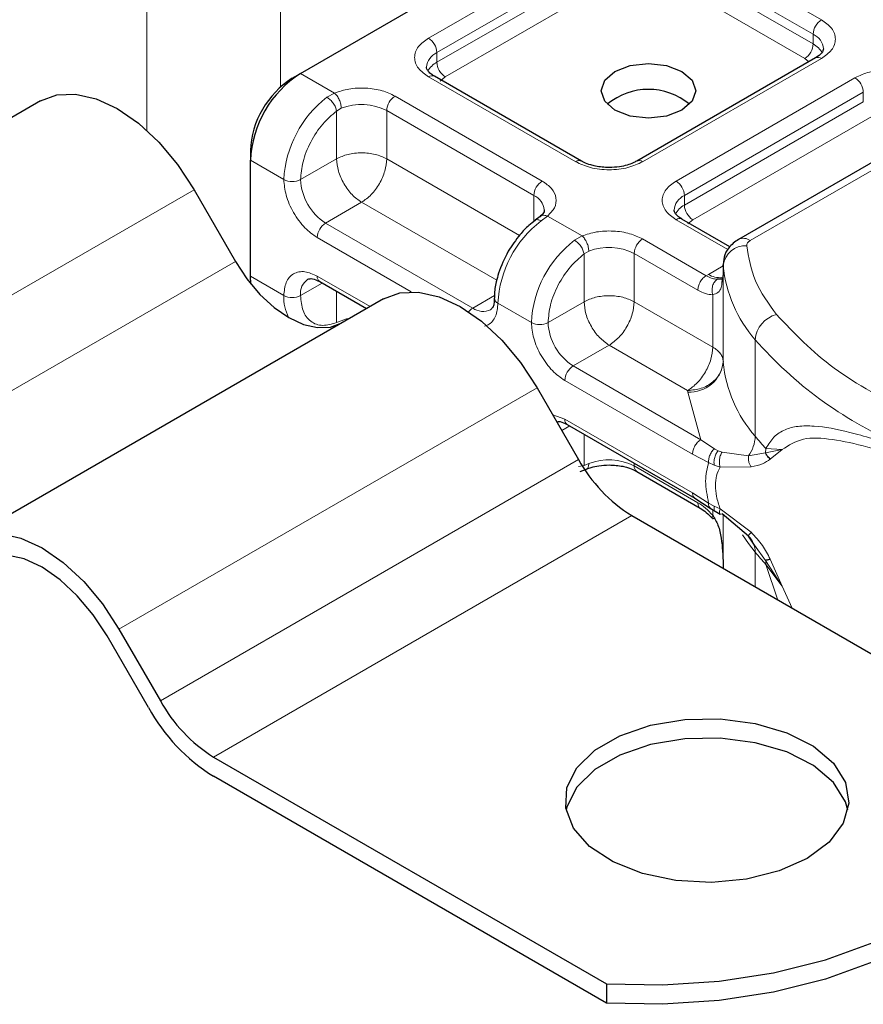
# Model space of a CAD drawing. Units: millimetres. Extents: x 0 to 420, y 0 to 297.
# Drawn here: x 386 to 393, y 138 to 146 of the extents above; entities that cross this region are included whole.
import ezdxf

# ---------------------------------------------------------------- set-up
doc = ezdxf.new("R2010")
doc.units = ezdxf.units.MM

msp = doc.modelspace()

# ---------------------------------------------------------------- linework, layer by layer
at = {"color": 8, "linetype": 'Continuous', "lineweight": 18}
for p, q in [((387.2926, 148.7598), (387.2926, 145.3235)), ((388.4239, 145.6896), (388.4239, 148.7598)), ((389.6757, 146.102), (391.1886, 146.9754)), ((391.7542, 146.9754), (392.9987, 146.2569)), ((389.7464, 145.9795), (391.2593, 146.8529)), ((391.6835, 146.8529), (392.928, 146.1344)), ((389.7464, 145.8979), (391.2593, 146.7712)), ((391.6835, 146.7712), (392.928, 146.0528)), ((391.33, 146.6487), (389.8171, 145.7754)), ((392.8573, 145.9303), (391.6128, 146.6487)), ((392.928, 146.0528), (392.928, 146.1344)), ((389.7464, 145.8979), (389.7464, 145.9795)), ((392.9987, 145.9303), (391.4859, 145.057)), ((392.3963, 144.3907), (395.0016, 145.8947)), ((392.8908, 145.9019), (392.8573, 145.9303)), ((388.5936, 145.8039), (388.8808, 145.6381)), ((390.9202, 145.057), (389.6757, 145.7754)), ((389.8171, 145.7754), (389.775, 145.7396)), ((391.7687, 144.8937), (393.2816, 145.7671)), ((388.8173, 145.6017), (388.8808, 145.6381)), ((389.3929, 145.6122), (390.6374, 144.8937)), ((391.8394, 144.7712), (393.3523, 145.6446)), ((393.3523, 145.5629), (393.3523, 145.6446)), ((391.8394, 144.6896), (393.3523, 145.5629)), ((388.9381, 145.5092), (388.8979, 145.4857)), ((388.8979, 145.0814), (388.8979, 145.4857)), ((389.3221, 145.4897), (390.5667, 144.7712)), ((389.3221, 145.4897), (389.3221, 145.0814)), ((393.423, 145.4405), (391.9102, 144.5671)), ((388.1694, 145.0691), (388.4522, 144.9058)), ((388.8979, 145.0814), (388.5936, 144.9058)), ((389.3221, 145.0814), (390.4442, 144.4337)), ((387.6938, 144.8206), (384.1583, 142.7796)), ((390.5667, 144.5512), (390.5667, 144.7712)), ((391.8394, 144.6896), (391.8394, 144.7712)), ((389.11, 144.714), (388.8058, 144.5384)), ((390.2521, 144.0547), (389.11, 144.714)), ((390.0503, 143.8199), (388.8058, 144.5384)), ((390.6824, 144.5981), (390.6275, 144.5567)), ((390.6824, 144.5981), (390.9739, 144.4298)), ((392.2073, 144.3139), (391.7687, 144.5672)), ((391.9102, 144.5671), (391.868, 144.5313)), ((389.5285, 143.9578), (388.7351, 144.4159)), ((390.9103, 144.3934), (390.9739, 144.4298)), ((391.4859, 144.4039), (392.0237, 144.0934)), ((390.9909, 144.2774), (391.0312, 144.3009)), ((390.9909, 143.8731), (390.9909, 144.2774)), ((391.4152, 144.2814), (391.4152, 143.8731)), ((391.4152, 144.2814), (391.953, 143.9709)), ((384.5083, 142.1734), (388.0438, 144.2144)), ((392.0237, 144.0934), (392.0427, 144.1049)), ((392.0427, 144.1049), (392.167, 144.1766)), ((392.167, 144.1036), (392.167, 143.3687)), ((392.1673, 143.3626), (392.1673, 144.1791)), ((388.1694, 144.0892), (388.4522, 143.9259)), ((388.7765, 144.0315), (388.5936, 143.9259)), ((388.7351, 144.0893), (389.181, 143.8318)), ((388.8979, 143.9615), (388.8979, 143.6973)), ((390.0503, 143.8199), (390.2339, 143.9259)), ((390.5453, 143.6975), (390.2624, 143.8608)), ((390.6867, 143.6975), (390.9909, 143.8731)), ((391.4152, 143.8731), (392.0791, 143.4898)), ((392.0791, 143.4898), (392.0791, 143.9323)), ((388.9381, 143.7128), (388.8979, 143.6973)), ((392.4381, 142.7355), (392.4381, 143.5521)), ((391.2031, 143.5057), (390.8988, 143.3301)), ((391.867, 143.1224), (391.2031, 143.5057)), ((391.9785, 142.7068), (390.8988, 143.3301)), ((391.9077, 142.5843), (390.8281, 143.2076)), ((390.5938, 143.1465), (387.0583, 141.1054)), ((391.8676, 143.1101), (391.867, 143.1224)), ((391.9785, 142.7068), (391.8676, 143.1101)), ((390.726, 142.9174), (390.8281, 142.881)), ((390.8281, 142.881), (391.9077, 142.2577)), ((390.8696, 142.8232), (390.8027, 142.7846)), ((390.9909, 142.489), (390.9909, 142.7532)), ((392.0937, 142.6301), (391.9785, 142.7068)), ((392.0937, 142.6301), (392.1248, 142.6141)), ((392.1576, 142.6027), (392.1248, 142.6141)), ((392.1576, 142.6027), (392.3814, 142.5699)), ((392.5285, 142.6323), (392.5259, 142.5972)), ((392.5259, 142.5972), (392.6658, 142.6227)), ((392.6658, 142.6227), (392.5285, 142.6323)), ((392.5649, 142.5433), (392.6658, 142.6227)), ((387.4083, 140.4992), (390.9438, 142.5402)), ((392.0443, 142.5139), (391.9077, 142.5843)), ((392.3814, 142.5699), (392.5259, 142.5972)), ((390.9909, 142.489), (390.9435, 142.4793)), ((390.9909, 142.489), (391.0312, 142.5045)), ((391.4152, 142.5082), (391.4152, 142.485)), ((391.953, 142.1745), (391.4152, 142.485)), ((392.0443, 142.5139), (392.0914, 142.4912)), ((392.0914, 142.4912), (392.1412, 142.475)), ((392.1412, 142.475), (392.4034, 142.4765)), ((391.9077, 142.2577), (392.0443, 142.1705)), ((392.0914, 142.1458), (392.0443, 142.1705)), ((392.0791, 142.0676), (392.0791, 142.1154)), ((392.1412, 142.1235), (392.0914, 142.1458)), ((392.4034, 141.9243), (392.1412, 142.1235)), ((391.3938, 142.0652), (387.8583, 140.0242)), ((392.167, 142.0729), (392.167, 141.654)), ((392.1673, 142.0727), (392.1673, 141.6187)), ((392.5259, 141.6859), (392.4335, 141.8165)), ((392.4381, 141.7557), (392.4381, 141.4624)), ((392.6658, 141.4699), (392.5649, 141.6972)), ((392.6658, 141.4699), (392.5259, 141.6859)), ((392.5285, 141.6524), (392.6658, 141.4699)), ((392.6302, 141.3515), (392.5285, 141.6524)), ((392.7518, 141.2813), (392.6658, 141.4699))]:
    msp.add_line(p, q, dxfattribs=at)
at = {"color": 7, "linetype": 'Continuous', "lineweight": 25}
for p, q in [((388.5936, 145.8039), (391.7049, 147.6)), ((392.9487, 145.9353), (391.4359, 145.062)), ((394.9016, 145.9046), (392.2963, 144.4006)), ((388.5229, 145.7631), (388.5936, 145.8039)), ((390.9702, 145.062), (389.7257, 145.7804)), ((386.3938, 145.5711), (382.8583, 143.5301)), ((388.1694, 145.1507), (388.1694, 145.0691)), ((388.1694, 144.0892), (388.1694, 145.0691)), ((387.6938, 144.8206), (388.0438, 144.2144)), ((390.6187, 144.5935), (390.5779, 144.5619)), ((392.2248, 144.3377), (391.8187, 144.5721)), ((392.167, 144.1866), (392.167, 144.1049)), ((392.1673, 144.1791), (392.167, 144.1866)), ((392.167, 144.1036), (392.1574, 144.039)), ((392.167, 144.1036), (392.1679, 144.0965)), ((388.1734, 144.0242), (388.1694, 144.0892)), ((388.7558, 144.0435), (389.1517, 143.8149)), ((389.2938, 143.8969), (385.7583, 141.8559)), ((390.5938, 143.1465), (390.9438, 142.5402)), ((390.8488, 142.8352), (391.9285, 142.2119)), ((390.9585, 142.4375), (391.0113, 142.4591)), ((391.4359, 142.4392), (391.9737, 142.1287)), ((391.9285, 142.2119), (392.0579, 142.1292)), ((392.0579, 142.1292), (392.0995, 142.1022)), ((391.3938, 142.0652), (394.7154, 140.1477)), ((392.0995, 142.1022), (392.1413, 142.0776)), ((392.3814, 141.8901), (392.1576, 142.0809)), ((392.4335, 141.8165), (392.3814, 141.8901)), ((392.167, 141.6553), (392.167, 141.6189)), ((387.0583, 141.1054), (387.4083, 140.4992)), ((387.3083, 140.4415), (386.9583, 141.0477)), ((387.8583, 140.0242), (391.1799, 138.1067)), ((391.1799, 137.9434), (387.8583, 139.8609)), ((391.1799, 138.1067), (391.1799, 137.9434))]:
    msp.add_line(p, q, dxfattribs=at)
at = {"color": 7, "linetype": 'Continuous', "lineweight": 25, "flags": 128}
for points in [[(391.8181, 145.8202), (391.9048, 145.7453), (391.9352, 145.6569), (391.9048, 145.5685), (391.8181, 145.4936), (391.6883, 145.4436), (391.5352, 145.426), (391.3821, 145.4436), (391.2524, 145.4936), (391.1657, 145.5685), (391.1352, 145.6569), (391.1657, 145.7453), (391.2524, 145.8202), (391.3821, 145.8703), (391.5352, 145.8878), (391.6883, 145.8703), (391.8181, 145.8202)], [(386.3938, 145.5711), (386.5331, 145.6227), (386.692, 145.629), (386.8645, 145.5899), (387.0438, 145.5067), (387.2231, 145.3828), (387.3956, 145.2229), (387.5545, 145.033), (387.6938, 144.8206)], [(388.0438, 144.2144), (388.1402, 144.0673), (388.2503, 143.9359), (388.3696, 143.8252), (388.4938, 143.7394), (388.6179, 143.6818), (388.7373, 143.6547), (388.8474, 143.6591), (388.9438, 143.6948)], [(389.2938, 143.8969), (389.4331, 143.9485), (389.592, 143.9549), (389.7645, 143.9157), (389.9438, 143.8326), (390.1231, 143.7087), (390.2956, 143.5487), (390.4545, 143.3589), (390.5938, 143.1465)], [(385.7583, 141.8559), (385.8976, 141.9075), (386.0565, 141.9139), (386.2289, 141.8747), (386.4083, 141.7916), (386.5876, 141.6677), (386.76, 141.5077), (386.919, 141.3179), (387.0583, 141.1054)], [(386.9583, 141.0477), (386.8404, 141.2274), (386.7059, 141.3881), (386.56, 141.5234), (386.4083, 141.6283), (386.2565, 141.6986), (386.1106, 141.7317), (385.9761, 141.7264), (385.8583, 141.6827)], [(392.8787, 139.167), (392.641, 139.0605), (392.365, 138.9916), (392.0679, 138.9644), (391.7684, 138.9808), (391.4854, 139.0396), (391.2366, 139.1372), (391.0377, 139.2674), (390.9011, 139.4222), (390.8355, 139.5916), (390.845, 139.7652), (390.9289, 139.9319), (391.082, 140.0814), (391.2947, 140.2042), (391.5536, 140.2926), (391.8425, 140.341), (392.1431, 140.3465), (392.4367, 140.3086), (392.7047, 140.2298), (392.9303, 140.1149), (393.0994, 139.9713), (393.2013, 139.8079), (393.2296, 139.6351), (393.1825, 139.4636), (393.0631, 139.3042), (392.8787, 139.167)], [(393.2218, 139.5752), (393.2013, 139.6446), (393.0994, 139.808), (392.9303, 139.9516), (392.7047, 140.0665), (392.4367, 140.1453), (392.1431, 140.1832), (391.8425, 140.1777), (391.5536, 140.1293), (391.2947, 140.0409), (391.082, 139.9181), (390.9289, 139.7686), (390.845, 139.6019), (390.8386, 139.5752)], [(391.1799, 138.1067), (391.6573, 138.0966), (392.1321, 138.1277), (392.5935, 138.1992), (393.0314, 138.3096), (393.4358, 138.4564), (393.798, 138.6363), (394.1096, 138.8454), (394.3639, 139.0789), (394.5551, 139.3316), (394.6791, 139.598), (394.7329, 139.8721), (394.7154, 140.1477)], [(394.7352, 139.7793), (394.7329, 139.7087), (394.6791, 139.4347), (394.5551, 139.1683), (394.3639, 138.9156), (394.1096, 138.682), (393.798, 138.473), (393.4358, 138.2931), (393.0314, 138.1463), (392.5935, 138.0359), (392.1321, 137.9644), (391.6573, 137.9333), (391.1799, 137.9434)]]:
    msp.add_lwpolyline(points, dxfattribs=at)
at = {"color": 8, "linetype": 'Continuous', "lineweight": 18, "flags": 128}
for points in [[(389.0127, 143.7346), (388.9834, 143.7278), (388.9381, 143.7128)], [(392.4381, 141.7557), (392.3806, 141.8299), (392.3313, 141.9031)]]:
    msp.add_lwpolyline(points, dxfattribs=at)
at = {"color": 8, "linetype": 'Continuous', "lineweight": 18}
for centre, radius, start, end in [((393.0816, 146.1275), 0.1537, 122.60548, 177.39452), ((389.5929, 145.9725), 0.1537, 2.60548, 57.39452), ((392.8726, 146.002), 0.1436, 3.65726, 67.30092), ((392.7745, 146.0598), 0.1537, 302.60548, 357.39452), ((392.8448, 145.8918), 0.1812, 27.62279, 62.65911), ((389.8058, 145.8442), 0.1477, 113.68238, 175.13917), ((392.9695, 145.8895), 0.0503, 54.38242, 114.30712), ((389.8303, 145.7361), 0.1822, 117.40134, 151.63968), ((389.8999, 145.9049), 0.1537, 182.60548, 237.39452), ((389.705, 145.7346), 0.0503, 65.69288, 125.61758), ((393.1988, 145.6376), 0.1537, 2.60548, 57.39452), ((389.3875, 144.8588), 0.9365, 127.50994, 177.1248), ((389.4757, 145.4827), 0.1537, 122.60548, 177.39452), ((389.1085, 145.0719), 0.4693, 62.91176, 111.28137), ((390.9491, 145.0191), 0.0476, 62.68726, 127.38793), ((391.457, 145.0192), 0.0476, 52.5874, 117.56497), ((388.5229, 145.0423), 0.1537, 242.60967, 297.39033), ((389.0542, 144.9267), 0.461, 182.60548, 237.39452), ((390.7202, 144.7643), 0.1537, 122.60548, 177.39452), ((391.6859, 144.7643), 0.1537, 2.60548, 57.39452), ((390.5081, 144.6364), 0.147, 4.94181, 66.51987), ((391.8988, 144.6359), 0.1477, 113.68238, 175.13917), ((391.9233, 144.5278), 0.1822, 117.40134, 151.63968), ((391.993, 144.6966), 0.1537, 182.60548, 237.39452), ((388.8886, 144.4089), 0.1537, 122.60548, 177.39452), ((391.1977, 143.8138), 0.9365, 127.50994, 177.1248), ((391.798, 144.5263), 0.0503, 65.69288, 125.61758), ((391.4806, 143.6505), 0.9365, 127.50994, 177.1248), ((391.5687, 144.2744), 0.1537, 122.60548, 177.39452), ((392.3377, 144.3089), 0.1006, 54.38253, 114.30585), ((391.2015, 143.8636), 0.4693, 62.91176, 111.28137), ((392.3559, 144.1579), 0.1898, 86.615, 173.59198), ((392.1386, 144.2528), 0.1763, 237.05244, 276.00804), ((393.2802, 144.2877), 1.1182, 185.57595, 221.13822), ((388.7361, 143.9442), 0.1436, 123.65611, 187.29589), ((388.7826, 144.0832), 0.048, 172.74417, 235.94365), ((388.8359, 143.9126), 0.3839, 178.00366, 206.74512), ((388.5229, 144.0624), 0.1537, 242.60967, 297.39033), ((390.2807, 143.9047), 0.0476, 182.50661, 247.41455), ((390.1186, 143.7073), 0.1317, 121.22703, 141.97207), ((390.1378, 143.939), 0.1478, 233.69042, 295.14243), ((390.616, 143.834), 0.1537, 242.60967, 297.39033), ((391.1472, 143.7185), 0.461, 182.60548, 237.39452), ((392.6793, 143.5307), 0.2422, 104.52567, 174.94325), ((395.0126, 145.8103), 3.4246, 221.25551, 246.17647), ((391.8844, 143.3943), 0.2847, 266.615, 353.59198), ((393.2802, 143.4712), 1.1182, 185.57595, 221.13822), ((390.9816, 143.2006), 0.1537, 122.60548, 177.39452), ((390.8757, 142.8749), 0.048, 172.74417, 235.94365), ((392.1418, 142.7444), 0.2964, 323.92398, 358.28529), ((394.3245, 144.2974), 2.4491, 219.62242, 222.83474), ((391.2015, 142.0672), 0.4693, 62.91176, 111.28137), ((391.4642, 142.4796), 0.0493, 173.70115, 234.98667), ((392.2619, 141.7605), 0.1762, 358.43454, 47.31729), ((394.3245, 143.3176), 2.4491, 219.62242, 222.83475), ((392.3169, 141.6528), 0.2116, 359.89672, 9.00242)]:
    msp.add_arc(centre, radius, start, end, dxfattribs=at)
at = {"color": 7, "linetype": 'Continuous', "lineweight": 25}
for centre, radius, start, end in [((389.0905, 145.0271), 0.9221, 122.60548, 177.39452), ((388.937, 145.1158), 0.7684, 122.60548, 177.39452), ((391.5352, 145.128), 0.541, 50.02502, 129.97498), ((392.2672, 143.37), 0.1002, 180.75937, 184.27194), ((392.0809, 143.1668), 1.2984, 208.85561, 238.04533), ((388.6981, 141.2073), 1.5869, 208.85561, 238.04533), ((388.5454, 141.1258), 1.2984, 208.85561, 238.04533)]:
    msp.add_arc(centre, radius, start, end, dxfattribs=at)
at = {"color": 8, "linetype": 'Continuous', "lineweight": 18}
for points, knots in [([(392.9987, 146.2569), (393.0305, 146.2342), (393.0796, 146.1991), (393.1103, 146.1407), (393.1187, 146.0937), (393.1103, 146.0466), (393.0796, 145.9882), (393.0305, 145.9531), (392.9987, 145.9303)], [0, 0, 0, 0, 0.239443, 0.369636, 0.5, 0.630193, 0.760557, 1, 1, 1, 1]), ([(389.6757, 145.7754), (389.6439, 145.7982), (389.5949, 145.8332), (389.5642, 145.8916), (389.5557, 145.9387), (389.5642, 145.9858), (389.5949, 146.0442), (389.6439, 146.0793), (389.6757, 146.102)], [0, 0, 0, 0, 0.239443, 0.369636, 0.5, 0.630193, 0.760557, 1, 1, 1, 1]), ([(393.2816, 145.7671), (393.321, 145.7854), (393.3817, 145.8137), (393.4829, 145.8314), (393.5644, 145.8363), (393.646, 145.8315), (393.7471, 145.8137), (393.8079, 145.7854), (393.8473, 145.7671)], [0, 0, 0, 0, 0.239443, 0.369636, 0.5, 0.630193, 0.760557, 1, 1, 1, 1]), ([(388.8808, 145.6381), (388.9203, 145.6509), (389.0019, 145.6774), (389.1457, 145.6834), (389.2855, 145.663), (389.3578, 145.6288), (389.3929, 145.6122)], [0, 0, 0, 0, 0.242235, 0.5, 0.757765, 1, 1, 1, 1]), ([(388.5936, 144.9058), (388.5978, 144.9553), (388.6063, 145.0576), (388.6748, 145.226), (388.7757, 145.3806), (388.8581, 145.4514), (388.8979, 145.4857)], [0, 0, 0, 0, 0.241829, 0.5, 0.758171, 1, 1, 1, 1]), ([(391.4859, 145.057), (391.4465, 145.0387), (391.3858, 145.0103), (391.2846, 144.9926), (391.2031, 144.9877), (391.1215, 144.9926), (391.0204, 145.0103), (390.9596, 145.0387), (390.9202, 145.057)], [0, 0, 0, 0, 0.2394429, 0.3696359, 0.4999999, 0.6301929, 0.7605571, 1, 1, 1, 1]), ([(388.7351, 144.4159), (388.6995, 144.4408), (388.6446, 144.4793), (388.5787, 144.558), (388.5337, 144.6262), (388.4971, 144.6992), (388.4619, 144.7957), (388.456, 144.8625), (388.4522, 144.9058)], [0, 0, 0, 0, 0.239443, 0.369636, 0.5, 0.630193, 0.760557, 1, 1, 1, 1]), ([(390.6374, 144.8937), (390.6661, 144.8735), (390.7254, 144.8318), (390.7608, 144.751), (390.7504, 144.668), (390.7045, 144.6209), (390.6824, 144.5981)], [0, 0, 0, 0, 0.242235, 0.5, 0.757765, 1, 1, 1, 1]), ([(391.7687, 144.5672), (391.737, 144.5899), (391.6879, 144.625), (391.6572, 144.6833), (391.6488, 144.7304), (391.6572, 144.7775), (391.6879, 144.8359), (391.737, 144.871), (391.7687, 144.8937)], [0, 0, 0, 0, 0.239443, 0.369636, 0.5, 0.630193, 0.760557, 1, 1, 1, 1]), ([(390.6192, 144.5919), (390.6208, 144.5939), (390.6281, 144.6027), (390.6506, 144.607), (390.6718, 144.6011), (390.6824, 144.5981)], [0, 0, 0, 0, 0.1285154, 0.5642577, 1, 1, 1, 1]), ([(390.6275, 144.5567), (390.6185, 144.5607), (390.6006, 144.5688), (390.5831, 144.568), (390.5785, 144.5612), (390.5776, 144.5599)], [0, 0, 0, 0, 0.448225, 0.896451, 1, 1, 1, 1]), ([(390.9739, 144.4298), (391.0134, 144.4427), (391.0949, 144.4691), (391.2387, 144.4751), (391.3786, 144.4547), (391.4509, 144.4205), (391.4859, 144.4039)], [0, 0, 0, 0, 0.2422355, 0.5, 0.7577645, 1, 1, 1, 1]), ([(390.6867, 143.6975), (390.6908, 143.747), (390.6993, 143.8493), (390.7679, 144.0177), (390.8688, 144.1723), (390.9511, 144.2431), (390.9909, 144.2774)], [0, 0, 0, 0, 0.241829, 0.5, 0.758171, 1, 1, 1, 1]), ([(388.4522, 143.9259), (388.456, 143.9648), (388.4619, 144.0248), (388.4971, 144.0806), (388.5336, 144.1115), (388.5787, 144.1277), (388.6446, 144.1303), (388.6995, 144.1054), (388.7351, 144.0893)], [0, 0, 0, 0, 0.239443, 0.369636, 0.5, 0.630193, 0.760557, 1, 1, 1, 1]), ([(392.1164, 144.0631), (392.1023, 144.0646), (392.0729, 144.0676), (392.0406, 144.0846), (392.0237, 144.0934)], [0, 0, 0, 0, 0.479686, 1, 1, 1, 1]), ([(392.1164, 144.0631), (392.1121, 144.06), (392.1035, 144.0537), (392.0893, 144.0357), (392.0766, 144.0077), (392.0722, 143.9758), (392.074, 143.9502), (392.0774, 143.9382), (392.0791, 143.9323)], [0, 0, 0, 0, 0.125229, 0.250009, 0.5, 0.749991, 0.874771, 1, 1, 1, 1]), ([(392.1574, 144.039), (392.156, 144.0232), (392.1528, 143.9881), (392.1297, 143.9501), (392.0949, 143.9378), (392.0791, 143.9323)], [0, 0, 0, 0, 0.309392, 0.686442, 1, 1, 1, 1]), ([(392.0791, 143.9323), (392.059, 143.934), (392.0186, 143.9375), (391.9749, 143.9598), (391.953, 143.9709)], [0, 0, 0, 0, 0.5000052, 1, 1, 1, 1]), ([(388.8979, 143.6973), (388.8581, 143.6856), (388.7757, 143.6614), (388.6748, 143.6995), (388.6063, 143.7887), (388.5978, 143.8812), (388.5936, 143.9259)], [0, 0, 0, 0, 0.2418289, 0.5, 0.7581711, 1, 1, 1, 1]), ([(390.2624, 143.8608), (390.2587, 143.8218), (390.2528, 143.7617), (390.2174, 143.7064), (390.1852, 143.6772), (390.1591, 143.6694), (390.1483, 143.6662)], [0, 0, 0, 0, 0.4050316, 0.6252605, 0.8457788, 1, 1, 1, 1]), ([(390.8281, 143.2076), (390.7925, 143.2325), (390.7376, 143.271), (390.6717, 143.3497), (390.6267, 143.4179), (390.5902, 143.491), (390.5549, 143.5874), (390.5491, 143.6542), (390.5453, 143.6975)], [0, 0, 0, 0, 0.239443, 0.369636, 0.5, 0.630193, 0.760557, 1, 1, 1, 1]), ([(392.5285, 142.6323), (392.5498, 142.6668), (392.5933, 142.7375), (392.686, 142.7952), (392.7994, 142.8246), (392.973, 142.8252), (393.2372, 142.776), (393.4944, 142.6972), (393.6293, 142.6559)], [0, 0, 0, 0, 0.120098, 0.246194, 0.367409, 0.495819, 0.735593, 1, 1, 1, 1]), ([(392.6658, 142.6227), (392.7213, 142.6589), (392.8336, 142.7321), (393.0858, 142.7158), (393.3836, 142.6511), (393.6172, 142.5796), (393.7347, 142.5436)], [0, 0, 0, 0, 0.242862, 0.491502, 0.744271, 1, 1, 1, 1]), ([(392.0937, 142.6301), (392.0853, 142.6217), (392.0686, 142.6049), (392.0525, 142.5722), (392.0441, 142.5407), (392.0442, 142.5229), (392.0443, 142.5139)], [0, 0, 0, 0, 0.27985, 0.559325, 0.779628, 1, 1, 1, 1]), ([(392.1248, 142.6141), (392.1179, 142.6046), (392.1042, 142.5857), (392.0927, 142.5507), (392.0883, 142.5181), (392.0903, 142.5002), (392.0914, 142.4912)], [0, 0, 0, 0, 0.27985, 0.55931, 0.77962, 1, 1, 1, 1]), ([(392.1576, 142.6027), (392.1523, 142.5923), (392.1416, 142.5716), (392.135, 142.5349), (392.1348, 142.5014), (392.1391, 142.4838), (392.1412, 142.475)], [0, 0, 0, 0, 0.279849, 0.559288, 0.779607, 1, 1, 1, 1]), ([(392.3814, 142.5699), (392.3807, 142.5618), (392.3795, 142.5457), (392.3835, 142.5208), (392.3911, 142.4968), (392.3993, 142.4833), (392.4034, 142.4765)], [0, 0, 0, 0, 0.2498755, 0.5, 0.7501245, 1, 1, 1, 1]), ([(392.4034, 142.4765), (392.4374, 142.4837), (392.5016, 142.4972), (392.5447, 142.5285), (392.5649, 142.5433)], [0, 0, 0, 0, 0.529567, 1, 1, 1, 1]), ([(391.0312, 142.5045), (391.0302, 142.4948), (391.0283, 142.4753), (391.0197, 142.4609), (391.0124, 142.4603), (391.0114, 142.4602)], [0, 0, 0, 0, 0.463391, 0.926781, 1, 1, 1, 1]), ([(392.1412, 142.475), (392.13, 142.4521), (392.1083, 142.4075), (392.0988, 142.3217), (392.1083, 142.2258), (392.13, 142.1582), (392.1412, 142.1235)], [0, 0, 0, 0, 0.256901, 0.5, 0.743099, 1, 1, 1, 1]), ([(391.953, 142.1745), (391.9749, 142.1604), (392.0186, 142.1321), (392.059, 142.0891), (392.0791, 142.0676)], [0, 0, 0, 0, 0.499995, 1, 1, 1, 1]), ([(391.9737, 142.1287), (391.9737, 142.1287), (391.9661, 142.1302), (391.9567, 142.1453), (391.9542, 142.1648), (391.953, 142.1745)], [0, 0, 0, 0, 0.0000516, 0.5000258, 1, 1, 1, 1]), ([(392.0443, 142.1705), (392.0443, 142.1611), (392.0442, 142.1428), (392.0537, 142.1339), (392.0582, 142.1296)], [0, 0, 0, 0, 0.517625, 1, 1, 1, 1]), ([(392.0914, 142.1458), (392.0903, 142.1366), (392.0883, 142.1183), (392.0932, 142.1048), (392.0991, 142.1031), (392.0999, 142.1029)], [0, 0, 0, 0, 0.4629384, 0.9252333, 1, 1, 1, 1]), ([(392.1576, 142.0809), (392.1523, 142.0787), (392.1416, 142.0741), (392.135, 142.0836), (392.1348, 142.1007), (392.1391, 142.1159), (392.1412, 142.1235)], [0, 0, 0, 0, 0.279849, 0.559288, 0.779607, 1, 1, 1, 1]), ([(392.0791, 142.0676), (392.0775, 142.0642), (392.0741, 142.0576), (392.0721, 142.0484), (392.0752, 142.0455), (392.0771, 142.0438)], [0, 0, 0, 0, 0.283679, 0.566341, 1, 1, 1, 1]), ([(392.4034, 141.9243), (392.3993, 141.9195), (392.3911, 141.91), (392.3835, 141.8995), (392.3795, 141.892), (392.3807, 141.8907), (392.3814, 141.8901)], [0, 0, 0, 0, 0.249876, 0.5, 0.750124, 1, 1, 1, 1]), ([(392.5649, 141.6972), (392.5447, 141.7365), (392.5016, 141.82), (392.4374, 141.8882), (392.4034, 141.9243)], [0, 0, 0, 0, 0.470433, 1, 1, 1, 1])]:
    msp.add_open_spline(points, degree=3, knots=knots, dxfattribs=at)
at = {"color": 7, "linetype": 'Continuous', "lineweight": 25}
for points, knots in [([(393.0159, 146.012), (393.0134, 145.9999), (393.0082, 145.9751), (392.9688, 145.9488), (392.9487, 145.9353)], [0, 0, 0, 0, 0.4894481, 1, 1, 1, 1]), ([(389.7271, 145.7809), (389.7193, 145.7852), (389.6965, 145.7977), (389.6738, 145.8205), (389.6595, 145.8433), (389.6593, 145.8521), (389.6592, 145.8567)], [0, 0, 0, 0, 0.140534, 0.409391, 0.691336, 1, 1, 1, 1]), ([(391.2031, 145.0077), (391.1636, 145.0099), (391.1089, 145.0129), (391.0395, 145.0311), (390.9983, 145.0458), (390.978, 145.0584), (390.9716, 145.0624)], [0, 0, 0, 0, 0.441085, 0.611998, 0.878197, 1, 1, 1, 1]), ([(391.4341, 145.0625), (391.4251, 145.0571), (391.4033, 145.0439), (391.3535, 145.0269), (391.2856, 145.0112), (391.2326, 145.009), (391.2031, 145.0077)], [0, 0, 0, 0, 0.16715, 0.405166, 0.668162, 1, 1, 1, 1]), ([(390.6539, 144.6492), (390.6541, 144.6482), (390.6559, 144.6395), (390.6525, 144.6255), (390.6258, 144.6019), (390.6162, 144.5934)], [0, 0, 0, 0, 0.072784, 0.666496, 1, 1, 1, 1]), ([(391.8201, 144.5726), (391.8123, 144.5769), (391.7895, 144.5894), (391.7669, 144.6122), (391.7525, 144.635), (391.7523, 144.6438), (391.7522, 144.6484)], [0, 0, 0, 0, 0.140534, 0.409391, 0.691336, 1, 1, 1, 1]), ([(390.5782, 144.5603), (390.5602, 144.5468), (390.5148, 144.5129), (390.4338, 144.4287), (390.3816, 144.3484), (390.3501, 144.3)], [0, 0, 0, 0, 0.206767, 0.521384, 1, 1, 1, 1]), ([(392.2963, 144.4006), (392.2668, 144.3789), (392.2135, 144.3397), (392.1702, 144.2532), (392.1685, 144.1964), (392.1676, 144.1692)], [0, 0, 0, 0, 0.3929877, 0.7088098, 1, 1, 1, 1]), ([(390.3501, 144.3), (390.319, 144.2385), (390.2763, 144.1535), (390.2446, 144.0279), (390.2315, 143.9556), (390.2345, 143.9112), (390.2351, 143.9025)], [0, 0, 0, 0, 0.465279, 0.641669, 0.929277, 1, 1, 1, 1]), ([(388.6558, 144.0633), (388.6675, 144.0671), (388.6916, 144.075), (388.7341, 144.0541), (388.7558, 144.0435)], [0, 0, 0, 0, 0.48945, 1, 1, 1, 1]), ([(392.164, 144.073), (392.1623, 144.0707), (392.1593, 144.0666), (392.142, 144.0633), (392.1249, 144.0632), (392.1164, 144.0631)], [0, 0, 0, 0, 0.3752713, 0.6877743, 1, 1, 1, 1]), ([(390.232, 143.9026), (390.2322, 143.8936), (390.2327, 143.8676), (390.2243, 143.8366), (390.2117, 143.8128), (390.2042, 143.8082), (390.2003, 143.8058)], [0, 0, 0, 0, 0.140646, 0.409506, 0.691475, 1, 1, 1, 1]), ([(390.7612, 142.8565), (390.7695, 142.8588), (390.7903, 142.8647), (390.8268, 142.8463), (390.8488, 142.8352)], [0, 0, 0, 0, 0.39734, 1, 1, 1, 1]), ([(392.5649, 142.5433), (392.5554, 142.552), (392.5384, 142.5676), (392.5297, 142.5881), (392.5259, 142.5972)], [0, 0, 0, 0, 0.559451, 1, 1, 1, 1]), ([(391.0119, 142.4586), (391.0248, 142.4636), (391.0559, 142.4757), (391.1209, 142.4898), (391.1736, 142.4922), (391.2031, 142.4935)], [0, 0, 0, 0, 0.236764, 0.574216, 1, 1, 1, 1]), ([(391.2031, 142.4935), (391.2425, 142.4913), (391.2972, 142.4883), (391.3666, 142.4701), (391.4078, 142.4554), (391.4281, 142.4427), (391.4345, 142.4388)], [0, 0, 0, 0, 0.441085, 0.611998, 0.878197, 1, 1, 1, 1]), ([(391.9737, 142.1287), (391.9908, 142.1177), (392.0252, 142.0954), (392.0579, 142.0604), (392.0744, 142.0428)], [0, 0, 0, 0, 0.495859, 1, 1, 1, 1]), ([(392.0771, 142.0438), (392.0774, 142.043), (392.079, 142.0392), (392.0865, 142.0408), (392.0924, 142.0421)], [0, 0, 0, 0, 0.197644, 1, 1, 1, 1]), ([(392.0791, 142.0676), (392.095, 142.0404), (392.13, 141.9808), (392.1608, 141.8376), (392.1645, 141.7273), (392.167, 141.654)], [0, 0, 0, 0, 0.217995, 0.480115, 1, 1, 1, 1]), ([(392.5649, 141.6972), (392.5554, 141.694), (392.5384, 141.6883), (392.5297, 141.6867), (392.5259, 141.6859)], [0, 0, 0, 0, 0.5594506, 1, 1, 1, 1])]:
    msp.add_open_spline(points, degree=3, knots=knots, dxfattribs=at)
at = {"color": 8, "linetype": 'Continuous', "lineweight": 18}
for points in [[(388.8979, 145.4857), (388.8955, 145.4962), (388.8908, 145.5171), (388.8712, 145.5514), (388.8456, 145.5822), (388.8267, 145.5952), (388.8173, 145.6017)], [(388.8808, 145.6381), (388.8883, 145.6307), (388.9033, 145.6158), (388.9223, 145.5813), (388.9355, 145.5434), (388.9373, 145.5206), (388.9381, 145.5092)], [(389.3221, 145.0814), (389.2912, 145.0956), (389.2292, 145.124), (389.11, 145.1362), (388.9908, 145.124), (388.9289, 145.0956), (388.8979, 145.0814)], [(388.8979, 145.0814), (388.9011, 145.0475), (388.9075, 144.9796), (388.9565, 144.8703), (389.0266, 144.7732), (389.0822, 144.7337), (389.11, 144.714)], [(389.11, 144.714), (389.1378, 144.7337), (389.1934, 144.7732), (389.2635, 144.8703), (389.3126, 144.9796), (389.319, 145.0475), (389.3221, 145.0814)], [(390.9909, 144.2774), (390.9886, 144.2879), (390.9839, 144.3088), (390.9642, 144.3431), (390.9386, 144.374), (390.9198, 144.3869), (390.9103, 144.3934)], [(390.9739, 144.4298), (390.9814, 144.4224), (390.9964, 144.4076), (391.0153, 144.373), (391.0286, 144.3351), (391.0303, 144.3123), (391.0312, 144.3009)], [(392.3963, 144.3907), (392.3917, 144.3877), (392.3825, 144.3817), (392.3732, 144.3709), (392.3674, 144.3594), (392.3672, 144.3514), (392.3671, 144.3474)], [(392.3671, 144.3474), (392.3835, 144.2467), (392.4164, 144.0453), (392.5512, 143.8585), (392.6185, 143.7652)], [(391.953, 143.9709), (391.9541, 143.9822), (391.9562, 144.0048), (391.9726, 144.0413), (391.9959, 144.0737), (392.0145, 144.0868), (392.0237, 144.0934)], [(391.4152, 143.8731), (391.3842, 143.8873), (391.3222, 143.9157), (391.2031, 143.9279), (391.0839, 143.9157), (391.0219, 143.8873), (390.9909, 143.8731)], [(390.9909, 143.8731), (390.9941, 143.8392), (391.0005, 143.7713), (391.0495, 143.662), (391.1197, 143.5649), (391.1753, 143.5254), (391.2031, 143.5057)], [(391.2031, 143.5057), (391.2308, 143.5254), (391.2864, 143.5649), (391.3566, 143.662), (391.4056, 143.7713), (391.412, 143.8392), (391.4152, 143.8731)], [(392.6185, 143.7652), (392.768, 143.6078), (393.0669, 143.2932), (393.5261, 143.0513), (393.7556, 142.9303)], [(392.0791, 143.4898), (392.076, 143.4559), (392.0696, 143.388), (392.0205, 143.2787), (391.9504, 143.1816), (391.8948, 143.1421), (391.867, 143.1224)], [(392.0791, 143.4898), (392.0921, 143.4814), (392.1181, 143.4647), (392.1453, 143.4346), (392.1633, 143.4024), (392.1658, 143.3799), (392.167, 143.3687)], [(392.167, 143.3687), (392.1625, 143.3366), (392.1535, 143.2723), (392.0841, 143.1911), (391.9849, 143.134), (391.9063, 143.1263), (391.867, 143.1224)], [(391.9077, 142.5843), (391.9088, 142.5956), (391.9109, 142.6183), (391.9273, 142.6547), (391.9507, 142.6871), (391.9692, 142.7002), (391.9785, 142.7068)], [(392.0443, 142.1705), (392.0317, 142.235), (392.0064, 142.3641), (392.0317, 142.464), (392.0443, 142.5139)], [(391.9285, 142.2119), (391.9225, 142.2169), (391.9106, 142.227), (391.9087, 142.2475), (391.9077, 142.2577)]]:
    msp.add_open_spline(points, degree=3, dxfattribs=at)

doc.saveas('drawing.dxf')
